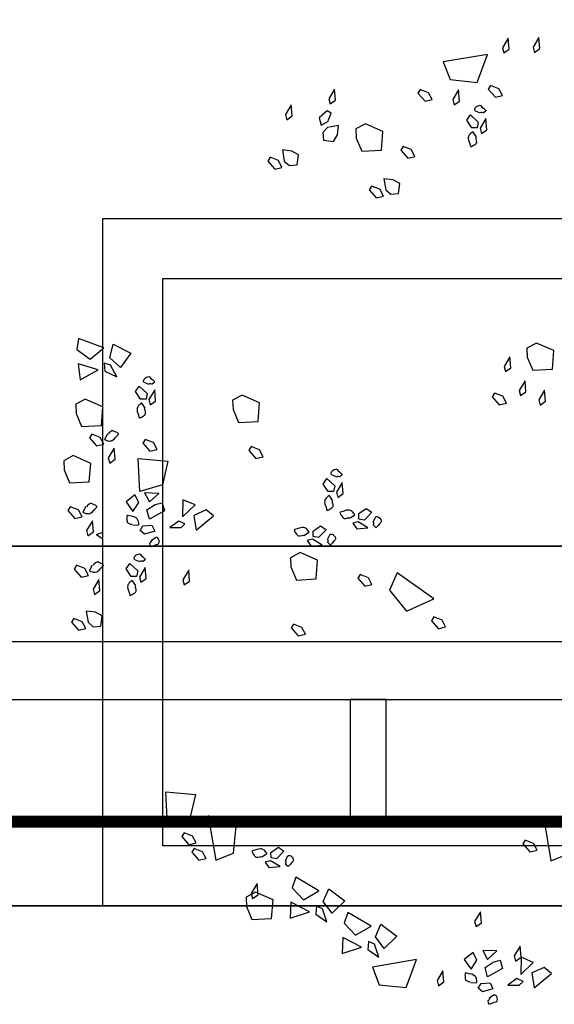
# Model space of a CAD drawing. Units: metres. Extents: x -2.9 to 77.2, y -8.2 to 36.4.
# Drawn here: x 54.9 to 55.4, y -4.1 to -3.3 of the extents above; entities that cross this region are included whole.
import ezdxf

# ---------------------------------------------------------------- set-up
doc = ezdxf.new("R2010")
doc.units = ezdxf.units.M
doc.linetypes.add('CONTINUA', pattern=[0])
for name, color, linetype in [('+++ALBERI', 94, 'Continuous'), ('CorrimanoRampa', 6, 'Continuous'), ('retino', 6, 'Continuous')]:
    doc.layers.add(name, color=color, linetype=linetype)
doc.layers.add('+++MURI', color=255, linetype='CONTINUA', lineweight=35)

# ---------------------------------------------------------------- blocks, each defined once
blk = doc.blocks.new('A$C263C7639')
at = {"layer": '+++ALBERI', "linetype": 'CONTINUA', "lineweight": -3}
for p, q in [((0.37085, 0.83), (0.36598, 0.82193)), ((0.37164, 0.82074), (0.37085, 0.83)), ((0.39647, 0.83047), (0.39161, 0.82239)), ((0.39725, 0.82122), (0.39647, 0.83047)), ((0.36598, 0.82193), (0.36711, 0.81755)), ((0.39161, 0.82239), (0.39272, 0.81802)), ((0.39272, 0.81802), (0.39725, 0.82122)), ((0.35352, 0.81638), (0.31663, 0.81011)), ((0.34483, 0.79302), (0.35352, 0.81638)), ((0.36711, 0.81755), (0.37164, 0.82074)), ((0.31663, 0.81011), (0.32229, 0.79543)), ((0.32229, 0.79543), (0.34483, 0.79302)), ((0.35614, 0.79043), (0.35418, 0.78727)), ((0.36307, 0.78767), (0.35614, 0.79043)), ((0.22591, 0.78746), (0.22105, 0.77938)), ((0.22671, 0.77821), (0.22591, 0.78746)), ((0.29746, 0.78716), (0.2955, 0.78399)), ((0.2955, 0.78399), (0.30136, 0.77732)), ((0.30438, 0.78444), (0.29746, 0.78716)), ((0.30741, 0.77874), (0.30438, 0.78444)), ((0.32941, 0.78669), (0.32453, 0.77864)), ((0.33019, 0.77747), (0.32941, 0.78669)), ((0.35418, 0.78727), (0.36005, 0.78055)), ((0.36005, 0.78055), (0.36609, 0.78202)), ((0.36609, 0.78202), (0.36307, 0.78767)), ((0.18973, 0.77426), (0.18487, 0.76621)), ((0.19052, 0.76502), (0.18973, 0.77426)), ((0.22105, 0.77938), (0.22216, 0.77503)), ((0.22216, 0.77503), (0.22671, 0.77821)), ((0.30136, 0.77732), (0.30741, 0.77874)), ((0.32453, 0.77864), (0.32566, 0.77428)), ((0.32566, 0.77428), (0.33019, 0.77747)), ((0.18487, 0.76621), (0.18599, 0.76183)), ((0.18599, 0.76183), (0.19052, 0.76502)), ((0.21985, 0.76929), (0.21315, 0.76342)), ((0.22302, 0.76731), (0.21985, 0.76929)), ((0.22028, 0.7604), (0.22302, 0.76731)), ((0.33617, 0.76145), (0.33931, 0.76608)), ((0.33931, 0.76608), (0.34585, 0.75989)), ((0.21315, 0.76342), (0.21459, 0.75737)), ((0.21459, 0.75737), (0.22028, 0.7604)), ((0.2199, 0.75543), (0.21612, 0.7511)), ((0.2291, 0.75707), (0.2199, 0.75543)), ((0.22824, 0.74925), (0.2291, 0.75707)), ((0.25161, 0.75845), (0.2437, 0.75418)), ((0.26621, 0.75205), (0.25161, 0.75845)), ((0.34041, 0.7552), (0.33617, 0.76145)), ((0.34585, 0.75989), (0.345, 0.75524)), ((0.35219, 0.76278), (0.34733, 0.75473)), ((0.35298, 0.75354), (0.35219, 0.76278)), ((0.21612, 0.7511), (0.21664, 0.74485)), ((0.22512, 0.7436), (0.22824, 0.74925)), ((0.2437, 0.75418), (0.244, 0.74659)), ((0.26499, 0.73654), (0.26621, 0.75205)), ((0.345, 0.75524), (0.34041, 0.7552)), ((0.34733, 0.75473), (0.34844, 0.75033)), ((0.34844, 0.75033), (0.35298, 0.75354)), ((0.21664, 0.74485), (0.22512, 0.7436)), ((0.244, 0.74659), (0.24856, 0.73563)), ((0.28301, 0.73968), (0.28106, 0.73652)), ((0.28995, 0.73694), (0.28301, 0.73968)), ((0.19019, 0.73578), (0.18235, 0.73665)), ((0.18235, 0.73665), (0.18398, 0.72744)), ((0.19583, 0.73267), (0.19019, 0.73578)), ((0.19458, 0.72417), (0.19583, 0.73267)), ((0.24856, 0.73563), (0.26499, 0.73654)), ((0.28106, 0.73652), (0.28693, 0.72982)), ((0.28693, 0.72982), (0.29297, 0.73127)), ((0.29297, 0.73127), (0.28995, 0.73694)), ((0.17208, 0.73055), (0.17013, 0.72738)), ((0.17013, 0.72738), (0.176, 0.72071)), ((0.17902, 0.72783), (0.17208, 0.73055)), ((0.18202, 0.72213), (0.17902, 0.72783)), ((0.18398, 0.72744), (0.18832, 0.72366)), ((0.18832, 0.72366), (0.19458, 0.72417)), ((0.176, 0.72071), (0.18202, 0.72213)), ((0.25666, 0.7066), (0.25471, 0.70343)), ((0.2636, 0.70388), (0.25666, 0.7066)), ((0.27476, 0.71183), (0.26693, 0.7127)), ((0.26693, 0.7127), (0.26857, 0.70352)), ((0.28042, 0.70872), (0.27476, 0.71183)), ((0.27917, 0.70022), (0.28042, 0.70872)), ((0.25471, 0.70343), (0.26058, 0.69676)), ((0.26058, 0.69676), (0.26661, 0.69818)), ((0.26661, 0.69818), (0.2636, 0.70388)), ((0.26857, 0.70352), (0.2729, 0.69971)), ((0.2729, 0.69971), (0.27917, 0.70022)), ((0.01234, 0.57945), (0.01088, 0.57013)), ((0.03339, 0.57166), (0.01234, 0.57945)), ((0.39429, 0.57567), (0.38639, 0.57142)), ((0.4089, 0.5693), (0.39429, 0.57567)), ((0.01088, 0.57013), (0.02188, 0.56211)), ((0.02188, 0.56211), (0.03339, 0.57166)), ((0.03847, 0.56341), (0.04127, 0.57474)), ((0.04127, 0.57474), (0.05598, 0.56726)), ((0.05598, 0.56726), (0.04741, 0.55514)), ((0.38639, 0.57142), (0.38669, 0.56381)), ((0.40769, 0.55381), (0.4089, 0.5693)), ((0.03882, 0.55731), (0.03362, 0.55878)), ((0.03362, 0.55878), (0.03421, 0.55215)), ((0.04741, 0.55514), (0.03847, 0.56341)), ((0.37225, 0.56424), (0.36739, 0.55614)), ((0.37304, 0.55497), (0.37225, 0.56424)), ((0.38669, 0.56381), (0.39125, 0.55289)), ((0.01194, 0.55818), (0.01365, 0.54503)), ((0.02861, 0.55317), (0.01194, 0.55818)), ((0.01365, 0.54503), (0.02861, 0.55317)), ((0.03421, 0.55215), (0.04429, 0.54743)), ((0.04429, 0.54743), (0.03882, 0.55731)), ((0.36739, 0.55614), (0.36851, 0.55179)), ((0.36851, 0.55179), (0.37304, 0.55497)), ((0.39125, 0.55289), (0.40769, 0.55381)), ((0.38482, 0.54422), (0.37996, 0.53612)), ((0.38562, 0.53496), (0.38482, 0.54422)), ((0.05983, 0.53519), (0.06297, 0.5398)), ((0.06407, 0.52894), (0.05983, 0.53519)), ((0.06297, 0.5398), (0.06951, 0.53364)), ((0.07586, 0.53651), (0.07098, 0.52845)), ((0.07663, 0.52728), (0.07586, 0.53651)), ((0.3594, 0.53394), (0.35743, 0.53077)), ((0.36632, 0.53122), (0.3594, 0.53394)), ((0.37996, 0.53612), (0.38108, 0.53177)), ((0.38108, 0.53177), (0.38562, 0.53496)), ((0.40113, 0.53627), (0.39626, 0.52822)), ((0.40191, 0.52705), (0.40113, 0.53627)), ((0.01795, 0.52886), (0.01004, 0.52461)), ((0.03254, 0.52248), (0.01795, 0.52886)), ((0.06866, 0.52896), (0.06407, 0.52894)), ((0.06951, 0.53364), (0.06866, 0.52896)), ((0.07098, 0.52845), (0.0721, 0.5241)), ((0.0721, 0.5241), (0.07663, 0.52728)), ((0.14877, 0.53219), (0.14086, 0.52794)), ((0.14086, 0.52794), (0.14117, 0.52034)), ((0.16338, 0.52582), (0.14877, 0.53219)), ((0.16215, 0.51033), (0.16338, 0.52582)), ((0.35743, 0.53077), (0.3633, 0.5241)), ((0.3633, 0.5241), (0.36935, 0.52552)), ((0.36935, 0.52552), (0.36632, 0.53122)), ((0.39626, 0.52822), (0.39738, 0.52386)), ((0.39738, 0.52386), (0.40191, 0.52705)), ((0.01004, 0.52461), (0.01033, 0.517)), ((0.03133, 0.50699), (0.03254, 0.52248)), ((0.14117, 0.52034), (0.14573, 0.50941)), ((0.01033, 0.517), (0.01489, 0.50605)), ((0.14573, 0.50941), (0.16215, 0.51033)), ((0.01489, 0.50605), (0.03133, 0.50699)), ((0.02336, 0.49974), (0.0214, 0.49658)), ((0.0214, 0.49658), (0.02727, 0.4899)), ((0.0303, 0.497), (0.02336, 0.49974)), ((0.03331, 0.49133), (0.0303, 0.497)), ((0.06784, 0.4953), (0.0659, 0.49214)), ((0.07478, 0.49258), (0.06784, 0.4953)), ((0.02727, 0.4899), (0.03331, 0.49133)), ((0.04202, 0.48793), (0.03715, 0.47987)), ((0.0428, 0.47871), (0.04202, 0.48793)), ((0.0659, 0.49214), (0.07176, 0.48546)), ((0.07176, 0.48546), (0.07779, 0.48689)), ((0.07779, 0.48689), (0.07478, 0.49258)), ((0.15633, 0.48927), (0.15438, 0.4861)), ((0.15438, 0.4861), (0.16025, 0.47941)), ((0.16327, 0.48653), (0.15633, 0.48927)), ((0.16628, 0.48085), (0.16327, 0.48653)), ((0.00791, 0.48174), (0, 0.47747)), ((0, 0.47747), (0.00029, 0.46989)), ((0.0225, 0.47533), (0.00791, 0.48174)), ((0.03715, 0.47987), (0.03827, 0.47552)), ((0.03827, 0.47552), (0.0428, 0.47871)), ((0.06357, 0.45197), (0.06211, 0.47945)), ((0.06211, 0.47945), (0.08676, 0.47718)), ((0.08676, 0.47718), (0.08225, 0.45739)), ((0.16025, 0.47941), (0.16628, 0.48085)), ((0.00029, 0.46989), (0.00486, 0.45894)), ((0.02128, 0.45983), (0.0225, 0.47533)), ((0.00486, 0.45894), (0.02128, 0.45983)), ((0.21632, 0.45805), (0.21946, 0.46266)), ((0.21946, 0.46266), (0.22599, 0.4565)), ((0.08225, 0.45739), (0.06357, 0.45197)), ((0.22055, 0.4518), (0.21632, 0.45805)), ((0.22514, 0.45182), (0.22055, 0.4518)), ((0.22599, 0.4565), (0.22514, 0.45182)), ((0.23233, 0.45939), (0.22747, 0.45131)), ((0.23312, 0.45014), (0.23233, 0.45939)), ((0.0593, 0.44902), (0.05194, 0.44326)), ((0.06256, 0.44266), (0.0593, 0.44902)), ((0.0793, 0.45031), (0.06746, 0.45078)), ((0.06746, 0.45078), (0.07141, 0.44328)), ((0.07141, 0.44328), (0.0793, 0.45031)), ((0.09943, 0.44498), (0.09909, 0.43081)), ((0.10965, 0.44075), (0.09943, 0.44498)), ((0.22747, 0.45131), (0.22858, 0.44696)), ((0.22858, 0.44696), (0.23312, 0.45014)), ((0.00526, 0.43916), (0.00332, 0.43599)), ((0.00332, 0.43599), (0.00919, 0.4293)), ((0.01221, 0.43642), (0.00526, 0.43916)), ((0.01521, 0.43074), (0.01221, 0.43642)), ((0.05194, 0.44326), (0.05768, 0.43523)), ((0.05768, 0.43523), (0.06256, 0.44266)), ((0.06256, 0.44266), (0.06256, 0.44266)), ((0.06938, 0.43657), (0.07616, 0.44101)), ((0.07148, 0.42885), (0.06938, 0.43657)), ((0.08395, 0.43567), (0.07148, 0.42885)), ((0.07616, 0.44101), (0.08207, 0.44249)), ((0.08207, 0.44249), (0.08395, 0.43567)), ((0.09909, 0.43081), (0.10965, 0.44075)), ((0.11872, 0.43654), (0.10835, 0.43193)), ((0.12484, 0.43159), (0.11872, 0.43654)), ((0.2461, 0.43342), (0.25235, 0.43765)), ((0.25235, 0.43765), (0.25697, 0.4345)), ((0.00919, 0.4293), (0.01521, 0.43074)), ((0.02393, 0.42734), (0.01905, 0.41929)), ((0.02471, 0.41812), (0.02393, 0.42734)), ((0.09601, 0.42719), (0.08839, 0.42188)), ((0.10105, 0.42488), (0.09601, 0.42719)), ((0.10835, 0.43193), (0.11043, 0.41967)), ((0.11043, 0.41967), (0.12484, 0.43159)), ((0.24612, 0.42883), (0.2461, 0.43342)), ((0.25079, 0.42798), (0.24612, 0.42883)), ((0.25697, 0.4345), (0.25079, 0.42798)), ((0.01905, 0.41929), (0.02018, 0.41493)), ((0.06373, 0.41927), (0.06599, 0.42324)), ((0.06733, 0.41616), (0.06373, 0.41927)), ((0.06599, 0.42324), (0.07353, 0.42377)), ((0.07353, 0.42377), (0.07594, 0.41876)), ((0.08839, 0.42188), (0.09782, 0.42173)), ((0.09782, 0.42173), (0.10105, 0.42488)), ((0.20797, 0.41888), (0.21422, 0.42313)), ((0.20799, 0.41432), (0.20797, 0.41888)), ((0.21882, 0.41999), (0.21264, 0.41344)), ((0.21422, 0.42313), (0.21882, 0.41999)), ((0.2456, 0.42649), (0.24123, 0.42539)), ((0.24123, 0.42539), (0.24444, 0.42084)), ((0.24444, 0.42084), (0.25369, 0.42163)), ((0.25369, 0.42163), (0.2456, 0.42649)), ((0.02018, 0.41493), (0.02471, 0.41812)), ((0.07594, 0.41876), (0.06733, 0.41616)), ((0.20747, 0.41196), (0.20311, 0.41087)), ((0.20311, 0.41087), (0.2063, 0.40633)), ((0.21555, 0.40711), (0.20747, 0.41196)), ((0.21264, 0.41344), (0.20799, 0.41432)), ((0.2063, 0.40633), (0.21555, 0.40711)), ((0.19714, 0.40084), (0.18923, 0.39659)), ((0.18923, 0.39659), (0.18954, 0.38898)), ((0.21175, 0.39447), (0.19714, 0.40084)), ((0.21053, 0.37898), (0.21175, 0.39447)), ((0.01065, 0.39028), (0.00869, 0.38714)), ((0.00869, 0.38714), (0.01455, 0.38044)), ((0.01757, 0.38756), (0.01065, 0.39028)), ((0.0206, 0.38187), (0.01757, 0.38756)), ((0.05196, 0.38729), (0.05509, 0.39188)), ((0.0562, 0.38104), (0.05196, 0.38729)), ((0.05509, 0.39188), (0.06164, 0.38569)), ((0.06798, 0.3886), (0.06312, 0.38053)), ((0.06878, 0.37936), (0.06798, 0.3886)), ((0.10418, 0.38631), (0.09932, 0.37823)), ((0.10497, 0.37706), (0.10418, 0.38631)), ((0.18954, 0.38898), (0.19409, 0.37804)), ((0.01455, 0.38044), (0.0206, 0.38187)), ((0.0293, 0.37849), (0.02444, 0.37043)), ((0.03009, 0.36924), (0.0293, 0.37849)), ((0.06079, 0.38106), (0.0562, 0.38104)), ((0.06164, 0.38569), (0.06079, 0.38106)), ((0.06312, 0.38053), (0.06424, 0.37617)), ((0.06424, 0.37617), (0.06878, 0.37936)), ((0.09932, 0.37823), (0.10043, 0.37388)), ((0.19409, 0.37804), (0.21053, 0.37898)), ((0.24715, 0.38267), (0.24521, 0.37951)), ((0.24521, 0.37951), (0.25108, 0.37281)), ((0.25409, 0.37993), (0.24715, 0.38267)), ((0.2571, 0.37426), (0.25409, 0.37993)), ((0.27809, 0.38408), (0.27169, 0.36969)), ((0.30861, 0.36244), (0.27809, 0.38408)), ((0.02444, 0.37043), (0.02555, 0.36603)), ((0.10043, 0.37388), (0.10497, 0.37706)), ((0.25108, 0.37281), (0.2571, 0.37426)), ((0.27169, 0.36969), (0.28594, 0.35207)), ((0.02555, 0.36603), (0.03009, 0.36924)), ((0.28594, 0.35207), (0.30861, 0.36244)), ((0.0083, 0.34599), (0.00634, 0.34283)), ((0.01522, 0.34327), (0.0083, 0.34599)), ((0.02641, 0.35122), (0.01857, 0.35209)), ((0.01857, 0.35209), (0.0202, 0.34291)), ((0.03204, 0.34812), (0.02641, 0.35122)), ((0.03079, 0.33964), (0.03204, 0.34812)), ((0.30864, 0.34729), (0.30667, 0.34412)), ((0.31557, 0.34457), (0.30864, 0.34729)), ((0.00634, 0.34283), (0.01221, 0.33616)), ((0.01221, 0.33616), (0.01825, 0.33758)), ((0.01825, 0.33758), (0.01522, 0.34327)), ((0.0202, 0.34291), (0.02453, 0.33911)), ((0.02453, 0.33911), (0.03079, 0.33964)), ((0.19173, 0.34126), (0.18977, 0.33809)), ((0.18977, 0.33809), (0.19564, 0.33137)), ((0.19866, 0.33849), (0.19173, 0.34126)), ((0.20168, 0.33282), (0.19866, 0.33849)), ((0.30667, 0.34412), (0.31254, 0.33745)), ((0.31254, 0.33745), (0.31859, 0.33888)), ((0.31859, 0.33888), (0.31557, 0.34457)), ((0.19564, 0.33137), (0.20168, 0.33282)), ((0.08654, 0.17397), (0.0851, 0.2014)), ((0.0851, 0.2014), (0.10974, 0.19913)), ((0.10974, 0.19913), (0.10523, 0.17935)), ((0.14392, 0.17263), (0.12056, 0.1813)), ((0.12056, 0.1813), (0.12682, 0.14443)), ((0.42358, 0.17212), (0.40022, 0.18083)), ((0.40022, 0.18083), (0.40648, 0.14394)), ((0.10523, 0.17935), (0.08654, 0.17397)), ((0.14152, 0.15011), (0.14392, 0.17263)), ((0.10045, 0.16715), (0.09849, 0.164)), ((0.10738, 0.16443), (0.10045, 0.16715)), ((0.1104, 0.15873), (0.10738, 0.16443)), ((0.09849, 0.164), (0.10436, 0.15731)), ((0.10436, 0.15731), (0.1104, 0.15873)), ((0.38501, 0.16111), (0.38306, 0.15795)), ((0.38306, 0.15795), (0.38893, 0.15125)), ((0.39195, 0.15835), (0.38501, 0.16111)), ((0.39497, 0.15268), (0.39195, 0.15835)), ((0.10884, 0.15412), (0.10687, 0.15096)), ((0.10687, 0.15096), (0.11274, 0.14428)), ((0.11576, 0.1514), (0.10884, 0.15412)), ((0.11879, 0.14571), (0.11576, 0.1514)), ((0.12682, 0.14443), (0.14152, 0.15011)), ((0.17285, 0.15089), (0.1791, 0.15512)), ((0.17288, 0.1463), (0.17285, 0.15089)), ((0.18371, 0.15198), (0.17754, 0.14543)), ((0.1791, 0.15512), (0.18371, 0.15198)), ((0.38893, 0.15125), (0.39497, 0.15268)), ((0.40648, 0.14394), (0.42117, 0.14962)), ((0.11274, 0.14428), (0.11879, 0.14571)), ((0.17236, 0.14394), (0.16799, 0.14286)), ((0.16799, 0.14286), (0.17118, 0.13831)), ((0.18043, 0.1391), (0.17236, 0.14394)), ((0.17754, 0.14543), (0.17288, 0.1463)), ((0.17118, 0.13831), (0.18043, 0.1391)), ((0.16127, 0.12482), (0.15641, 0.11674)), ((0.16206, 0.11557), (0.16127, 0.12482)), ((0.19354, 0.13015), (0.19048, 0.1212)), ((0.21291, 0.1188), (0.19354, 0.13015)), ((0.16003, 0.11776), (0.15211, 0.11351)), ((0.15641, 0.11674), (0.15752, 0.11239)), ((0.15752, 0.11239), (0.16206, 0.11557)), ((0.17462, 0.11139), (0.16003, 0.11776)), ((0.19048, 0.1212), (0.19992, 0.11141)), ((0.19992, 0.11141), (0.21291, 0.1188)), ((0.21647, 0.10984), (0.2212, 0.12048)), ((0.2212, 0.12048), (0.23438, 0.11058)), ((0.15211, 0.11351), (0.15241, 0.1059)), ((0.17341, 0.09585), (0.17462, 0.11139)), ((0.18943, 0.10926), (0.18884, 0.096)), ((0.20499, 0.10144), (0.18943, 0.10926)), ((0.22384, 0.10012), (0.21647, 0.10984)), ((0.23438, 0.11058), (0.22384, 0.10012)), ((0.15241, 0.1059), (0.15699, 0.09496)), ((0.18884, 0.096), (0.20499, 0.10144)), ((0.21089, 0.10607), (0.21033, 0.09944)), ((0.21033, 0.09944), (0.21944, 0.09305)), ((0.21576, 0.10376), (0.21089, 0.10607)), ((0.21944, 0.09305), (0.21576, 0.10376)), ((0.23699, 0.10066), (0.23392, 0.09173)), ((0.25637, 0.08933), (0.23699, 0.10066)), ((0.34765, 0.10144), (0.34279, 0.09337)), ((0.34844, 0.09218), (0.34765, 0.10144)), ((0.15699, 0.09496), (0.17341, 0.09585)), ((0.23392, 0.09173), (0.24336, 0.08193)), ((0.25992, 0.08036), (0.26464, 0.09101)), ((0.26464, 0.09101), (0.27784, 0.08108)), ((0.34279, 0.09337), (0.34391, 0.08899)), ((0.34391, 0.08899), (0.34844, 0.09218)), ((0.24336, 0.08193), (0.25637, 0.08933)), ((0.2329, 0.07979), (0.23229, 0.06653)), ((0.24844, 0.07197), (0.2329, 0.07979)), ((0.25434, 0.0766), (0.25378, 0.06997)), ((0.25921, 0.07426), (0.25434, 0.0766)), ((0.26289, 0.06357), (0.25921, 0.07426)), ((0.26729, 0.07063), (0.25992, 0.08036)), ((0.27784, 0.08108), (0.26729, 0.07063)), ((0.23229, 0.06653), (0.24844, 0.07197)), ((0.25378, 0.06997), (0.26289, 0.06357)), ((0.34141, 0.0674), (0.33403, 0.06164)), ((0.34467, 0.06104), (0.34141, 0.0674)), ((0.36139, 0.06869), (0.34955, 0.06916)), ((0.34955, 0.06916), (0.35352, 0.06166)), ((0.35352, 0.06166), (0.36139, 0.06869)), ((0.38074, 0.07263), (0.37588, 0.06457)), ((0.38154, 0.0634), (0.38074, 0.07263)), ((0.29436, 0.06145), (0.25748, 0.0552)), ((0.28567, 0.03811), (0.29436, 0.06145)), ((0.33403, 0.06164), (0.33978, 0.05361)), ((0.33978, 0.05361), (0.34467, 0.06104)), ((0.34467, 0.06104), (0.34467, 0.06104)), ((0.35149, 0.05495), (0.35827, 0.05939)), ((0.35827, 0.05939), (0.36415, 0.06087)), ((0.36415, 0.06087), (0.36605, 0.0541)), ((0.37588, 0.06457), (0.377, 0.06017)), ((0.377, 0.06017), (0.38154, 0.0634)), ((0.38154, 0.0634), (0.38118, 0.04919)), ((0.38118, 0.04919), (0.39174, 0.05913)), ((0.39174, 0.05913), (0.38154, 0.0634)), ((0.25748, 0.0552), (0.26313, 0.04052)), ((0.31637, 0.0521), (0.3115, 0.04402)), ((0.31716, 0.04283), (0.31637, 0.0521)), ((0.35359, 0.04723), (0.35149, 0.05495)), ((0.36605, 0.0541), (0.35359, 0.04723)), ((0.40081, 0.05492), (0.39046, 0.05033)), ((0.39046, 0.05033), (0.39253, 0.03805)), ((0.39253, 0.03805), (0.40694, 0.04997)), ((0.40694, 0.04997), (0.40081, 0.05492)), ((0.3115, 0.04402), (0.31261, 0.03964)), ((0.31261, 0.03964), (0.31716, 0.04283)), ((0.34583, 0.03765), (0.3481, 0.04162)), ((0.3481, 0.04162), (0.35563, 0.04215)), ((0.35563, 0.04215), (0.35805, 0.03716)), ((0.37811, 0.0456), (0.3705, 0.04028)), ((0.38314, 0.04326), (0.37811, 0.0456)), ((0.37993, 0.04011), (0.38314, 0.04326)), ((0.26313, 0.04052), (0.28567, 0.03811)), ((0.34944, 0.03454), (0.34583, 0.03765)), ((0.35805, 0.03716), (0.34944, 0.03454)), ((0.3705, 0.04028), (0.37993, 0.04011))]:
    blk.add_line(p, q, dxfattribs=at)
for points in [[(0.2955, 0.78399), (0.2955, 0.78399)], [(0.35418, 0.78727), (0.35418, 0.78727)], [(0.28106, 0.73652), (0.28106, 0.73652)], [(0.35743, 0.53077), (0.35743, 0.53077)], [(0.0214, 0.49658), (0.0214, 0.49658)], [(0.0659, 0.49214), (0.0659, 0.49214)], [(0.15438, 0.4861), (0.15438, 0.4861)], [(0.00332, 0.43599), (0.00332, 0.43599)], [(0.00869, 0.38714), (0.00869, 0.38714)], [(0.24521, 0.37951), (0.24521, 0.37951)], [(0.18977, 0.33809), (0.18977, 0.33809)], [(0.30667, 0.34412), (0.30667, 0.34412)], [(0.09849, 0.164), (0.09849, 0.164)], [(0.38306, 0.15795), (0.38306, 0.15795)], [(0.10687, 0.15096), (0.10687, 0.15096)]]:
    blk.add_lwpolyline(points, close=True, dxfattribs=at)
for points in [[(0.34762, 0.76725), (0.34352, 0.7691), (0.34317, 0.76956), (0.34294, 0.76986), (0.3429, 0.77007), (0.3429, 0.77054), (0.34302, 0.77086), (0.34334, 0.77171), (0.34437, 0.77284), (0.34536, 0.77356), (0.34646, 0.77381), (0.34729, 0.77398), (0.34786, 0.77369), (0.3489, 0.77247), (0.35024, 0.77148), (0.35165, 0.77005), (0.35209, 0.7698), (0.3522, 0.76965), (0.35125, 0.76856), (0.3501, 0.76757), (0.34976, 0.76754), (0.34893, 0.76788), (0.34791, 0.76782), (0.34768, 0.76737)], [(0.34425, 0.74761), (0.34164, 0.75154), (0.34154, 0.75169), (0.34142, 0.75184), (0.34099, 0.75163), (0.34023, 0.75105), (0.33926, 0.75031), (0.33863, 0.74976), (0.33816, 0.74878), (0.33775, 0.74825), (0.33754, 0.74727), (0.33751, 0.747), (0.33749, 0.7464), (0.33766, 0.74474), (0.33838, 0.7427), (0.3392, 0.7399), (0.33944, 0.7396), (0.33953, 0.73945), (0.34011, 0.73962), (0.34111, 0.74003), (0.34208, 0.74077), (0.34297, 0.7413), (0.34365, 0.74181), (0.34419, 0.74236), (0.3445, 0.74306), (0.34446, 0.74421), (0.34416, 0.74587), (0.34405, 0.74615), (0.34383, 0.74646), (0.34377, 0.74653), (0.34425, 0.74729)], [(0.07129, 0.54099), (0.06717, 0.54284), (0.06683, 0.54329), (0.06661, 0.5436), (0.06656, 0.5438), (0.06656, 0.54426), (0.06667, 0.5446), (0.067, 0.54543), (0.06803, 0.54656), (0.069, 0.5473), (0.07013, 0.54756), (0.07096, 0.54771), (0.07152, 0.54743), (0.07256, 0.5462), (0.0739, 0.5452), (0.07531, 0.54377), (0.07575, 0.54352), (0.07587, 0.54337), (0.07491, 0.54231), (0.07376, 0.54131), (0.07342, 0.54131), (0.07259, 0.54161), (0.07157, 0.54156), (0.07134, 0.5411)], [(0.06791, 0.52133), (0.0653, 0.52527), (0.06519, 0.52541), (0.06508, 0.52556), (0.06464, 0.52537), (0.06389, 0.52478), (0.06292, 0.52408), (0.06229, 0.52348), (0.06182, 0.52255), (0.06141, 0.52197), (0.06121, 0.52102), (0.06117, 0.52072), (0.06114, 0.52014), (0.06132, 0.51849), (0.06204, 0.51645), (0.06285, 0.51364), (0.06309, 0.51332), (0.06319, 0.51317), (0.06376, 0.51337), (0.06477, 0.51377), (0.06575, 0.51451), (0.06663, 0.51504), (0.06731, 0.51555), (0.06785, 0.51609), (0.06815, 0.51681), (0.06811, 0.51796), (0.06781, 0.51961), (0.06771, 0.51989), (0.06749, 0.52019), (0.06744, 0.52027), (0.06791, 0.52106)], [(0.03633, 0.49989), (0.03422, 0.49566), (0.03415, 0.49547), (0.03407, 0.4953), (0.03447, 0.49503), (0.03534, 0.49466), (0.03647, 0.49418), (0.03729, 0.49394), (0.03835, 0.49401), (0.03902, 0.49392), (0.03997, 0.49424), (0.04022, 0.49432), (0.04076, 0.49462), (0.04208, 0.49558), (0.0435, 0.49724), (0.04553, 0.49936), (0.04568, 0.49972), (0.04575, 0.49987), (0.0453, 0.50027), (0.04446, 0.50093), (0.04333, 0.50142), (0.04242, 0.50191), (0.04162, 0.50223), (0.0409, 0.50244), (0.04015, 0.50236), (0.03917, 0.50176), (0.03789, 0.50066), (0.03768, 0.50042), (0.03754, 0.50006), (0.03751, 0.5), (0.03739, 0.49974)], [(0.22777, 0.46385), (0.22366, 0.4657), (0.22331, 0.46615), (0.22308, 0.46646), (0.22304, 0.46666), (0.22304, 0.46714), (0.22316, 0.46746), (0.22348, 0.46829), (0.22451, 0.46942), (0.2255, 0.47016), (0.2266, 0.47042), (0.22743, 0.47057), (0.22801, 0.47029), (0.22904, 0.46906), (0.23038, 0.46806), (0.23179, 0.46663), (0.23224, 0.46638), (0.23234, 0.46623), (0.23139, 0.46517), (0.23024, 0.46417), (0.2299, 0.46417), (0.22907, 0.46447), (0.22806, 0.46442), (0.22781, 0.46396)], [(0.22439, 0.44419), (0.2218, 0.44813), (0.22168, 0.44827), (0.22156, 0.44842), (0.22113, 0.44823), (0.22037, 0.44766), (0.21939, 0.44694), (0.21877, 0.44634), (0.21831, 0.44541), (0.21788, 0.44483), (0.21768, 0.44388), (0.21765, 0.44358), (0.21763, 0.443), (0.2178, 0.44135), (0.21852, 0.43931), (0.21934, 0.4365), (0.21957, 0.43618), (0.21969, 0.43603), (0.22025, 0.43625), (0.22124, 0.43663), (0.22222, 0.43737), (0.2231, 0.43793), (0.2238, 0.43844), (0.22433, 0.43895), (0.22464, 0.43967), (0.2246, 0.44082), (0.2243, 0.44247), (0.22419, 0.44275), (0.22398, 0.44305), (0.22391, 0.44313), (0.22441, 0.44392)], [(0.01824, 0.43931), (0.01614, 0.43508), (0.01605, 0.43489), (0.01598, 0.43472), (0.01637, 0.43446), (0.01724, 0.43408), (0.01838, 0.43359), (0.0192, 0.43336), (0.02025, 0.43342), (0.02093, 0.43334), (0.02189, 0.43363), (0.02214, 0.43374), (0.02267, 0.43402), (0.024, 0.43499), (0.02541, 0.43665), (0.02744, 0.43878), (0.02759, 0.43912), (0.02765, 0.43929), (0.02721, 0.43969), (0.02637, 0.44035), (0.02524, 0.44084), (0.02433, 0.44133), (0.02355, 0.44164), (0.0228, 0.44186), (0.02205, 0.44177), (0.02107, 0.44116), (0.0198, 0.44007), (0.01959, 0.43984), (0.01946, 0.43948), (0.01941, 0.43941), (0.0193, 0.43916)], [(0.23848, 0.42955), (0.24242, 0.43217), (0.24257, 0.43229), (0.24273, 0.4324), (0.24251, 0.43283), (0.24195, 0.43359), (0.24121, 0.43457), (0.24063, 0.43521), (0.23968, 0.43565), (0.23913, 0.43606), (0.23815, 0.43627), (0.23788, 0.43631), (0.23728, 0.43631), (0.23564, 0.43616), (0.23358, 0.43542), (0.23077, 0.43461), (0.23047, 0.43438), (0.23032, 0.43427), (0.23052, 0.43372), (0.23092, 0.43272), (0.23165, 0.43172), (0.23221, 0.43087), (0.23272, 0.43017), (0.23324, 0.42964), (0.23394, 0.42934), (0.23509, 0.42936), (0.23675, 0.42966), (0.23702, 0.42977), (0.23733, 0.43), (0.2374, 0.43004), (0.2382, 0.42955)], [(0.05748, 0.42369), (0.0622, 0.42401), (0.06239, 0.42403), (0.06256, 0.42405), (0.0626, 0.42454), (0.06248, 0.42545), (0.06233, 0.42668), (0.06214, 0.42751), (0.06156, 0.42838), (0.06128, 0.42902), (0.06055, 0.42968), (0.06032, 0.42985), (0.05981, 0.43017), (0.05831, 0.43083), (0.05617, 0.43125), (0.05333, 0.43193), (0.05296, 0.43189), (0.05276, 0.43185), (0.05265, 0.4313), (0.0525, 0.43023), (0.05265, 0.429), (0.05267, 0.42796), (0.05278, 0.42711), (0.05297, 0.42636), (0.05341, 0.42577), (0.05443, 0.42522), (0.05603, 0.42466), (0.05633, 0.42462), (0.05669, 0.42466), (0.05678, 0.42466), (0.05706, 0.42469)], [(0.25816, 0.42619), (0.26001, 0.4303), (0.26046, 0.43066), (0.26075, 0.43089), (0.26097, 0.43091), (0.26144, 0.43091), (0.26176, 0.43081), (0.26259, 0.43049), (0.26373, 0.42947), (0.26447, 0.42847), (0.26471, 0.42736), (0.26487, 0.42654), (0.26458, 0.42596), (0.26336, 0.42492), (0.26237, 0.4236), (0.26094, 0.42216), (0.26069, 0.42173), (0.26054, 0.42163), (0.25945, 0.42258), (0.25848, 0.42373), (0.25845, 0.42405), (0.25877, 0.4249), (0.25871, 0.42592), (0.25826, 0.42615)], [(0.20034, 0.41506), (0.20429, 0.41765), (0.20442, 0.41778), (0.20458, 0.41789), (0.20438, 0.41831), (0.20381, 0.41905), (0.20307, 0.42005), (0.20249, 0.42067), (0.20154, 0.42114), (0.201, 0.42156), (0.20001, 0.42175), (0.19975, 0.42177), (0.19915, 0.42182), (0.1975, 0.42163), (0.19545, 0.42092), (0.19264, 0.4201), (0.19234, 0.41986), (0.19218, 0.41978), (0.19237, 0.41918), (0.19277, 0.41818), (0.19351, 0.41723), (0.19406, 0.41633), (0.19457, 0.41565), (0.1951, 0.4151), (0.1958, 0.4148), (0.19695, 0.41485), (0.19861, 0.41514), (0.1989, 0.41525), (0.19919, 0.41548), (0.19928, 0.41553), (0.20007, 0.41506)], [(0.07282, 0.41098), (0.07649, 0.41359), (0.07706, 0.41368), (0.07742, 0.4137), (0.07763, 0.41366), (0.07804, 0.4134), (0.07825, 0.41315), (0.07881, 0.41245), (0.07927, 0.411), (0.07943, 0.40977), (0.07908, 0.40871), (0.0788, 0.40788), (0.07828, 0.40756), (0.0767, 0.40724), (0.07517, 0.40658), (0.07323, 0.40607), (0.07278, 0.40582), (0.0726, 0.40579), (0.07215, 0.40718), (0.07186, 0.40864), (0.07202, 0.40896), (0.07272, 0.40951), (0.07318, 0.41043), (0.07368, 0.41098)], [(0.22001, 0.41168), (0.22187, 0.41578), (0.22233, 0.41612), (0.22263, 0.41636), (0.22283, 0.4164), (0.2233, 0.4164), (0.22363, 0.41627), (0.22445, 0.41597), (0.22559, 0.41493), (0.22633, 0.41395), (0.22658, 0.41283), (0.22673, 0.41202), (0.22645, 0.41145), (0.22522, 0.41041), (0.22423, 0.40907), (0.22282, 0.40766), (0.22254, 0.40722), (0.2224, 0.40709), (0.22132, 0.40807), (0.22034, 0.40922), (0.22033, 0.40953), (0.22063, 0.41038), (0.22059, 0.4114), (0.22012, 0.41164)], [(0.06342, 0.39307), (0.05929, 0.39494), (0.05896, 0.39536), (0.05873, 0.39568), (0.0587, 0.39587), (0.0587, 0.39636), (0.05881, 0.39666), (0.05913, 0.39751), (0.06016, 0.39863), (0.06114, 0.39938), (0.06226, 0.39963), (0.06309, 0.39978), (0.06364, 0.3995), (0.06469, 0.39827), (0.06603, 0.39727), (0.06745, 0.39587), (0.06788, 0.39559), (0.068, 0.39545), (0.06704, 0.39436), (0.0659, 0.39341), (0.06554, 0.39338), (0.06471, 0.39368), (0.06369, 0.39364), (0.06347, 0.39317)], [(0.02361, 0.39041), (0.02151, 0.3862), (0.02144, 0.38603), (0.02137, 0.38586), (0.02176, 0.38556), (0.02262, 0.38522), (0.02375, 0.38473), (0.02458, 0.3845), (0.02562, 0.38454), (0.0263, 0.38448), (0.02726, 0.38478), (0.02751, 0.38488), (0.02804, 0.38516), (0.02938, 0.38614), (0.03079, 0.3878), (0.03282, 0.3899), (0.03296, 0.39024), (0.03304, 0.39041), (0.0326, 0.39083), (0.03175, 0.39149), (0.03062, 0.39198), (0.02969, 0.39245), (0.02892, 0.39279), (0.02819, 0.393), (0.02743, 0.39292), (0.02645, 0.3923), (0.02517, 0.39122), (0.02497, 0.39098), (0.02482, 0.39062), (0.02478, 0.39054), (0.02469, 0.39028)], [(0.06005, 0.37341), (0.05743, 0.37734), (0.05732, 0.37749), (0.0572, 0.37764), (0.05677, 0.37745), (0.05602, 0.37687), (0.05505, 0.37613), (0.05442, 0.37555), (0.05395, 0.3746), (0.05354, 0.37405), (0.05334, 0.37307), (0.0533, 0.37281), (0.05327, 0.37222), (0.05346, 0.37058), (0.05418, 0.36852), (0.055, 0.36572), (0.05521, 0.3654), (0.05533, 0.36525), (0.0559, 0.36546), (0.0569, 0.36584), (0.05788, 0.36657), (0.05876, 0.36714), (0.05943, 0.36765), (0.05998, 0.36818), (0.06029, 0.36886), (0.06024, 0.37001), (0.05993, 0.37167), (0.05984, 0.37196), (0.05961, 0.37226), (0.05956, 0.37235), (0.06005, 0.37313)], [(0.16524, 0.14705), (0.16918, 0.14964), (0.16932, 0.14977), (0.16947, 0.14987), (0.16927, 0.1503), (0.16869, 0.15106), (0.16797, 0.15204), (0.16738, 0.15266), (0.16644, 0.15312), (0.16588, 0.15355), (0.16491, 0.15374), (0.16464, 0.15376), (0.16403, 0.1538), (0.16239, 0.15361), (0.16034, 0.15291), (0.15753, 0.15208), (0.15722, 0.15185), (0.15707, 0.15176), (0.15726, 0.15117), (0.15766, 0.15017), (0.1584, 0.14921), (0.15894, 0.14832), (0.15945, 0.14764), (0.16, 0.14709), (0.1607, 0.14681), (0.16185, 0.14683), (0.1635, 0.14713), (0.16378, 0.14724), (0.16409, 0.14747), (0.16416, 0.14751), (0.16496, 0.14705)], [(0.18489, 0.14367), (0.18676, 0.14777), (0.18722, 0.14811), (0.18751, 0.14834), (0.18771, 0.14838), (0.18819, 0.14838), (0.18852, 0.14826), (0.18935, 0.14796), (0.19049, 0.14692), (0.19121, 0.14594), (0.19147, 0.14481), (0.19162, 0.14401), (0.19134, 0.14343), (0.19012, 0.14239), (0.18912, 0.14105), (0.1877, 0.13965), (0.18744, 0.1392), (0.1873, 0.13908), (0.18621, 0.14005), (0.18522, 0.1412), (0.1852, 0.14152), (0.18552, 0.14237), (0.18547, 0.14339), (0.18501, 0.14362)], [(0.33957, 0.04211), (0.34429, 0.04239), (0.34448, 0.04241), (0.34467, 0.04243), (0.3447, 0.04292), (0.34459, 0.04383), (0.34443, 0.04506), (0.34424, 0.04589), (0.34366, 0.04676), (0.34339, 0.0474), (0.34264, 0.04806), (0.34243, 0.04825), (0.34192, 0.04855), (0.3404, 0.04921), (0.33828, 0.04963), (0.33543, 0.05031), (0.33506, 0.05029), (0.33486, 0.05027), (0.33475, 0.04968), (0.3346, 0.04861), (0.33474, 0.04738), (0.33478, 0.04636), (0.33488, 0.04551), (0.33507, 0.04479), (0.33551, 0.04417), (0.33653, 0.04364), (0.33813, 0.04304), (0.33842, 0.043), (0.3388, 0.04304), (0.33888, 0.04304), (0.33917, 0.04309)], [(0.35493, 0.02936), (0.35858, 0.03197), (0.35915, 0.03206), (0.35953, 0.0321), (0.35972, 0.03204), (0.36013, 0.0318), (0.36036, 0.03155), (0.36092, 0.03085), (0.36138, 0.02938), (0.36153, 0.02817), (0.36119, 0.02709), (0.3609, 0.0263), (0.36038, 0.02594), (0.3588, 0.02566), (0.35725, 0.02498), (0.35533, 0.02445), (0.35488, 0.02422), (0.3547, 0.0242), (0.35425, 0.02556), (0.35397, 0.02706), (0.35412, 0.02736), (0.35481, 0.02791), (0.35527, 0.02881), (0.35578, 0.02936)]]:
    blk.add_lwpolyline(points, dxfattribs=at)
at = {"layer": '+++ALBERI', "color": 6, "linetype": 'CONTINUA', "lineweight": -3}
for points in [[(0.03255, 0.67944), (1.71689, 0.67944), (1.71689, 0.10638), (0.03255, 0.10638)], [(0.08255, 0.62944), (1.66689, 0.62944), (1.66689, 0.15638), (0.08255, 0.15638)]]:
    blk.add_lwpolyline(points, close=True, dxfattribs=at)

msp = doc.modelspace()

# ---------------------------------------------------------------- hatches: boundary and pattern name
at = {"layer": 'retino'}
h = msp.add_hatch(dxfattribs=at)
h.set_pattern_fill('AR-CONC', color=94, scale=0.005, style=0)
h.set_pattern_definition([(50, (53.03965, -3.7751), (0.910923, -0.079695), [0.09525, -1.04775]), (355, (53.03965, -3.7751), (-0.176214, 0.955283), [0.0762, -0.8382]), (100.451, (53.1156, -3.78175), (0.734713, 0.875583), [0.08095, -0.89045]), (46.184, (53.0397, -3.5211), (1.355395, -0.21021), [0.14288, -1.57163]), (96.636, (53.1526, -3.5386), (1.18702, 1.23713), [0.12143, -1.33567]), (351.184, (53.0397, -3.5211), (1.18702, 1.23713), [0.1143, -1.2573]), (21, (53.16665, -3.5846), (0.758074, -0.511328), [0.09525, -1.04775]), (326, (53.16665, -3.5846), (0.30901, 0.92094), [0.0762, -0.8382]), (71.4514, (53.2298, -3.6272), (1.067082, 0.409614), [0.08095, -0.89045]), (37.5, (53.03965, -3.7751), (0.015443, 0.422775), [0, -0.82804, 0, -0.8509, 0, -0.841375]), (7.5, (53.03965, -3.7751), (0.334098, 0.500903), [0, -0.48514, 0, -0.80899, 0, -0.320675]), (327.5, (52.75644, -3.7751), (0.677953, -0.028644), [0, -0.3175, 0, -0.9906, 0, -1.31445]), (317.5, (52.62944, -3.7751), (0.740646, 0.127132), [0, -0.41275, 0, -0.65786, 0, -0.93345])])
edge = h.paths.add_edge_path()
edge.add_line((53.03965, -3.6951), (53.20725, -3.6951))
edge.add_line((53.20725, -3.6951), (53.20725, -3.42205))
edge.add_line((53.20725, -3.42205), (54.89159, -3.42205))
edge.add_line((54.89159, -3.42205), (54.89159, -3.6951))
edge.add_line((54.89159, -3.6951), (54.99777, -3.6951))
edge.add_line((54.99777, -3.6951), (54.99777, -3.42205))
edge.add_line((54.99777, -3.42205), (56.68211, -3.42205))
edge.add_line((56.68211, -3.42205), (56.68211, -3.6951))
edge.add_line((56.68211, -3.6951), (56.84672, -3.6951))
edge.add_line((56.84672, -3.6951), (56.84672, -3.42205))
edge.add_line((56.84672, -3.42205), (58.53106, -3.42205))
edge.add_line((58.53106, -3.42205), (58.53106, -3.6951))
edge.add_line((58.53106, -3.6951), (58.63971, -3.6951))
edge.add_line((58.63971, -3.6951), (58.63971, -3.42205))
edge.add_line((58.63971, -3.42205), (60.32405, -3.42205))
edge.add_line((60.32405, -3.42205), (60.32405, -3.6951))
edge.add_line((60.32405, -3.6951), (60.48965, -3.6951))
edge.add_line((60.48965, -3.6951), (60.48965, -3.5951))
edge.add_line((60.48965, -3.5951), (60.58965, -3.5951))
edge.add_line((60.58965, -3.5951), (60.58965, -3.05077))
edge.add_line((60.58965, -3.05077), (60.3166, -3.05077))
edge.add_line((60.3166, -3.05077), (60.3166, -1.36644))
edge.add_line((60.3166, -1.36644), (60.58965, -1.36644))
edge.add_line((60.58965, -1.36644), (60.58965, -1.16644))
edge.add_line((60.58965, -1.16644), (60.3166, -1.16644))
edge.add_line((60.3166, -1.16644), (60.3166, 0.5179))
edge.add_line((60.3166, 0.5179), (60.58965, 0.5179))
edge.add_line((60.58965, 0.5179), (60.58965, 0.7179))
edge.add_line((60.58965, 0.7179), (60.3166, 0.7179))
edge.add_line((60.3166, 0.7179), (60.3166, 2.40224))
edge.add_line((60.3166, 2.40224), (60.58965, 2.40224))
edge.add_line((60.58965, 2.40224), (60.58965, 2.60224))
edge.add_line((60.58965, 2.60224), (60.3166, 2.60224))
edge.add_line((60.3166, 2.60224), (60.3166, 4.28658))
edge.add_line((60.3166, 4.28658), (60.58965, 4.28658))
edge.add_line((60.58965, 4.28658), (60.58965, 4.48658))
edge.add_line((60.58965, 4.48658), (60.3166, 4.48658))
edge.add_line((60.3166, 4.48658), (60.3166, 6.17091))
edge.add_line((60.3166, 6.17091), (60.58965, 6.17091))
edge.add_line((60.58965, 6.17091), (60.58965, 6.37091))
edge.add_line((60.58965, 6.37091), (60.3166, 6.37091))
edge.add_line((60.3166, 6.37091), (60.3166, 8.05525))
edge.add_line((60.3166, 8.05525), (60.58965, 8.05525))
edge.add_line((60.58965, 8.05525), (60.58965, 8.25525))
edge.add_line((60.58965, 8.25525), (60.3166, 8.25525))
edge.add_line((60.3166, 8.25525), (60.3166, 9.93959))
edge.add_line((60.3166, 9.93959), (60.58965, 9.93959))
edge.add_line((60.58965, 9.93959), (60.58965, 10.4299))
edge.add_line((60.58965, 10.4299), (53.03965, 10.4299))
edge.add_line((53.03965, 10.4299), (53.03965, -3.7751))

# ---------------------------------------------------------------- linework, layer by layer
at = {"layer": '+++MURI'}
for points in [[(53.03965, -3.6951), (60.58965, -3.6951), (60.58965, 10.4299)], [(53.03965, -3.9951), (60.88965, -3.9951), (60.88965, 10.4299)], [(53.03965, -3.6951), (60.58965, -3.6951), (60.58965, 10.4299)], [(53.03965, -3.9951), (60.88965, -3.9951), (60.88965, 10.4299)]]:
    msp.add_lwpolyline(points, dxfattribs=at)
at = {"layer": 'CorrimanoRampa', "color": 140, "const_width": 0.01}
msp.add_lwpolyline([(53.03965, -3.9251), (60.81965, -3.9251), (60.81965, 10.4299)], dxfattribs=at)
at = {"layer": 'CorrimanoRampa'}
msp.add_lwpolyline([(60.66965, 10.4299), (60.66965, -3.7251, -0.414214), (60.61965, -3.7751), (53.03965, -3.7751), (53.03965, -3.8231), (60.66765, -3.8231, 0.414214), (60.71765, -3.7731), (60.71765, 10.4299)], format="xyb", dxfattribs=at)
msp.add_lwpolyline([(55.23408, -3.8231), (55.20408, -3.8231), (55.20408, -3.9251), (55.23408, -3.9251)], close=True, dxfattribs=at)

# ---------------------------------------------------------------- block references
at = {"layer": '+++ALBERI'}
msp.add_blockref('A$C263C7639', (54.96522, -4.10149), dxfattribs=at)

doc.saveas('drawing.dxf')
